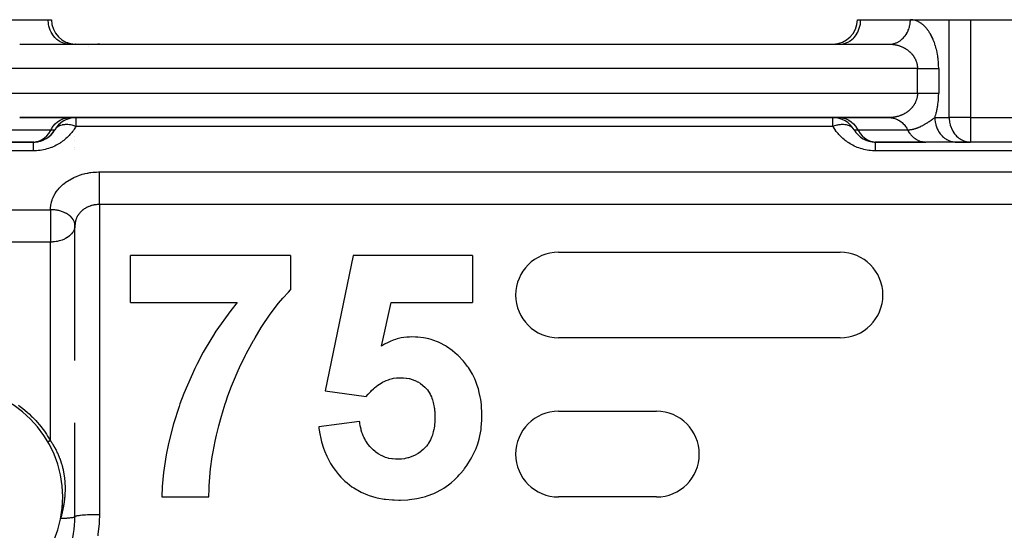
# Model space of a CAD drawing. Units: millimetres. Extents: x 24 to 1002, y -556 to 273.
# Drawn here: x 74 to 155, y -94 to -52 of the extents above; entities that cross this region are included whole.
import ezdxf

# ---------------------------------------------------------------- set-up
doc = ezdxf.new("R2010")
doc.units = ezdxf.units.MM
doc.linetypes.add('DASHED', pattern=[9.652, 8.128, -1.524])
doc.layers.add('nevidi', color=4, linetype='DASHED')

msp = doc.modelspace()

# ---------------------------------------------------------------- linework, layer by layer
at = {"color": 2}
for p, q in [((72.753, -51.806), (76.815, -51.806)), ((76.815, -51.806), (77.083, -51.806)), ((77.004, -51.806), (77.005, -51.806)), ((142.917, -51.806), (143.185, -51.806)), ((142.935, -51.806), (142.937, -51.806)), ((143.185, -51.806), (147.247, -51.806)), ((143.185, -51.806), (143.199, -51.806)), ((147.247, -51.806), (150.423, -51.806)), ((147.247, -51.806), (150.423, -51.806)), ((150.423, -51.806), (152.155, -51.806)), ((152.155, -51.806), (196, -51.806)), ((74.485, -53.806), (145.515, -53.806)), ((74.485, -53.806), (145.515, -53.806)), ((76.597, -53.806), (76.597, -53.804)), ((76.598, -53.807), (76.597, -53.806)), ((76.599, -53.815), (76.599, -53.813)), ((78.548, -53.806), (78.466, -53.804)), ((141.453, -53.806), (141.534, -53.804)), ((145.576, -53.805), (145.597, -53.804)), ((145.91, -53.806), (145.914, -53.806)), ((145.914, -53.806), (145.91, -53.806)), ((74.485, -59.806), (145.515, -59.806)), ((145.515, -59.806), (74.485, -59.806)), ((79, -59.794), (79, -59.793)), ((79, -59.8), (79, -59.799)), ((79, -59.806), (79, -59.803)), ((79, -59.808), (79, -59.805)), ((79, -59.813), (79, -59.811)), ((79, -59.815), (79, -59.814)), ((145.549, -59.806), (145.718, -59.816)), ((71.468, -61.806), (75.619, -61.806)), ((75.631, -61.804), (71.569, -61.804)), ((75.619, -61.806), (75.547, -61.806)), ((79, -61.363), (79, -61.361)), ((79, -61.673), (79, -61.672)), ((144.284, -61.804), (144.015, -61.772)), ((144.284, -61.804), (144.369, -61.804)), ((148.431, -61.804), (144.369, -61.804)), ((144.381, -61.806), (148.515, -61.806)), ((148.46, -61.805), (148.431, -61.804)), ((150.979, -61.806), (148.515, -61.806)), ((152.073, -61.804), (150.898, -61.804)), ((150.979, -61.806), (150.898, -61.804)), ((150.952, -61.806), (152.155, -61.806)), ((152.073, -61.804), (152.155, -61.806)), ((184, -61.806), (152.155, -61.806)), ((184, -61.806), (152.155, -61.806)), ((78.997, -68.549), (79, -68.619)), ((79, -74.453), (79, -68.619)), ((79, -79.644), (79, -70.189)), ((83.531, -74.909), (83.531, -71.063)), ((96.608, -71.063), (83.531, -71.063)), ((96.608, -71.063), (96.608, -73.883)), ((101.736, -71.063), (99.429, -82.128)), ((111.48, -71.063), (101.736, -71.063)), ((111.48, -71.063), (111.48, -74.909)), ((118.5, -70.806), (141.5, -70.806)), ((83.531, -74.909), (92.253, -74.909)), ((104.036, -78.478), (104.821, -74.909)), ((104.821, -74.909), (111.48, -74.909)), ((141.5, -77.806), (118.5, -77.806)), ((99.429, -82.128), (102.786, -82.601)), ((118.5, -83.806), (126.5, -83.806)), ((79, -84.822), (79, -84.743)), ((79, -92.427), (79, -84.744)), ((102.249, -84.652), (98.916, -85.085)), ((79, -92.427), (79, -90.273)), ((86.095, -90.806), (89.942, -90.806)), ((126.5, -90.806), (118.5, -90.806)), ((77.953, -92.084), (77.949, -92.1)), ((77.823, -92.581), (77.839, -92.5))]:
    msp.add_line(p, q, dxfattribs=at)
for points in [[(145.515, -59.806), (145.549, -59.806), (145.599, -59.808), (145.676, -59.815)], [(148.431, -61.804), (148.455, -61.805), (148.515, -61.806)], [(150.898, -61.804), (150.964, -61.806), (150.979, -61.806)], [(89.942, -90.806), (89.953, -90.154), (89.963, -89.894), (90.046, -88.829), (90.049, -88.807), (90.083, -88.504), (90.219, -87.524), (90.287, -87.124), (90.459, -86.242), (90.566, -85.756), (90.753, -84.984), (90.907, -84.402), (91.095, -83.75), (91.27, -83.192), (91.311, -83.066), (91.49, -82.543), (91.784, -81.753), (91.939, -81.365), (92.326, -80.467), (92.44, -80.218), (92.934, -79.21), (92.99, -79.103), (93.437, -78.28), (93.586, -78.021), (93.605, -77.987), (93.712, -77.804), (94.219, -76.969), (94.329, -76.793), (94.896, -75.951), (95.118, -75.642), (95.628, -74.976), (95.985, -74.549), (96.434, -74.061), (96.608, -73.883)], [(92.253, -74.909), (91.722, -75.574), (90.52, -77.26), (90.23, -77.712), (90.172, -77.804), (89.484, -78.978), (88.953, -79.984), (88.785, -80.323), (87.891, -82.365), (87.579, -83.192), (87.503, -83.405), (87.044, -84.83), (86.634, -86.439), (86.449, -87.368), (86.233, -88.807), (86.174, -89.391), (86.133, -89.955), (86.095, -90.806)], [(106.504, -77.729), (106.32, -77.738), (106.116, -77.752), (105.873, -77.778), (105.658, -77.815), (105.434, -77.868), (105.323, -77.898), (105.195, -77.937), (105.005, -78.001), (104.737, -78.108), (104.592, -78.175), (104.29, -78.334), (104.196, -78.386), (104.036, -78.478)], [(112.249, -84.212), (112.244, -84.022), (112.24, -83.898), (112.215, -83.43), (112.208, -83.34), (112.199, -83.253), (112.145, -82.843), (112.104, -82.613), (112.028, -82.266), (111.954, -81.984), (111.866, -81.701), (111.745, -81.372), (111.652, -81.154), (111.47, -80.786), (111.384, -80.632), (111.136, -80.233), (111.069, -80.135), (110.744, -79.718), (110.704, -79.672), (110.299, -79.249), (110.294, -79.244), (110.234, -79.188), (109.844, -78.854), (109.809, -78.827), (109.351, -78.51), (109.274, -78.464), (108.817, -78.221), (108.7, -78.167), (108.245, -77.995), (108.091, -77.948), (107.91, -77.898), (107.641, -77.837), (107.461, -77.804), (107.013, -77.751), (106.818, -77.739), (106.504, -77.729)], [(102.786, -82.601), (102.95, -82.41), (103, -82.352), (103.156, -82.185), (103.229, -82.112), (103.377, -81.972), (103.473, -81.888), (103.613, -81.773), (103.733, -81.682), (103.864, -81.592), (104.011, -81.5), (104.132, -81.432), (104.304, -81.346), (104.417, -81.297), (104.612, -81.223), (104.716, -81.19), (104.931, -81.133), (105.029, -81.113), (105.259, -81.081), (105.353, -81.073), (105.587, -81.063)], [(105.587, -81.063), (105.825, -81.07), (105.829, -81.07), (106.068, -81.095), (106.073, -81.096), (106.308, -81.139), (106.316, -81.14), (106.544, -81.199), (106.556, -81.202), (106.772, -81.283), (106.79, -81.291), (106.991, -81.391), (107.014, -81.404), (107.199, -81.518), (107.228, -81.538), (107.394, -81.664), (107.429, -81.694), (107.576, -81.826), (107.617, -81.867), (107.742, -82.004), (107.787, -82.059), (107.887, -82.2), (107.931, -82.272), (108.011, -82.41), (108.056, -82.498), (108.116, -82.63), (108.157, -82.735), (108.199, -82.859), (108.238, -82.981), (108.269, -83.093), (108.302, -83.232), (108.322, -83.33), (108.324, -83.34), (108.348, -83.486), (108.359, -83.571), (108.379, -83.743), (108.385, -83.814), (108.396, -84), (108.398, -84.057), (108.402, -84.258), (108.403, -84.296)], [(108.403, -84.296), (108.402, -84.338), (108.401, -84.374), (108.392, -84.624), (108.389, -84.681), (108.371, -84.909), (108.362, -84.987), (108.332, -85.192), (108.314, -85.289), (108.273, -85.472), (108.244, -85.586), (108.197, -85.747), (108.152, -85.875), (108.095, -86.014), (108.03, -86.152), (107.967, -86.27), (107.88, -86.414), (107.815, -86.512), (107.706, -86.657), (107.638, -86.736), (107.503, -86.875), (107.435, -86.938), (107.278, -87.069), (107.214, -87.119), (107.039, -87.242), (106.978, -87.281), (106.786, -87.39), (106.728, -87.419), (106.52, -87.511), (106.465, -87.531), (106.244, -87.603), (106.193, -87.617), (105.963, -87.67), (105.914, -87.68), (105.678, -87.712), (105.63, -87.717), (105.392, -87.727), (105.345, -87.728), (105.302, -87.729)], [(110.831, -88.49), (110.933, -88.347), (111.018, -88.226), (111.324, -87.747), (111.432, -87.555), (111.646, -87.118), (111.764, -86.841), (111.9, -86.469), (112.01, -86.092), (112.079, -85.805), (112.17, -85.32), (112.194, -85.136), (112.239, -84.535), (112.242, -84.465), (112.249, -84.212)], [(98.916, -85.085), (98.933, -85.206), (98.972, -85.476), (98.979, -85.518), (99.111, -86.155), (99.147, -86.292), (99.308, -86.82), (99.386, -87.036), (99.565, -87.464), (99.699, -87.74), (99.887, -88.079), (100.086, -88.392), (100.274, -88.654), (100.541, -88.985), (100.563, -89.011), (100.721, -89.184), (101.057, -89.512), (101.226, -89.659), (101.626, -89.966), (101.783, -90.072), (102.243, -90.338), (102.388, -90.411), (102.894, -90.63), (103.028, -90.678), (103.569, -90.841), (103.694, -90.871), (104.257, -90.979), (104.377, -90.996), (104.951, -91.048), (105.068, -91.053), (105.462, -91.063)], [(105.302, -87.729), (105.232, -87.725), (105.181, -87.723), (104.933, -87.703), (104.882, -87.697), (104.639, -87.653), (104.587, -87.64), (104.355, -87.569), (104.3, -87.548), (104.084, -87.454), (104.025, -87.425), (103.826, -87.314), (103.764, -87.275), (103.586, -87.15), (103.52, -87.099), (103.363, -86.964), (103.294, -86.899), (103.158, -86.761), (103.087, -86.681), (102.973, -86.542), (102.901, -86.445), (102.808, -86.308), (102.738, -86.192), (102.666, -86.061), (102.599, -85.925), (102.545, -85.804), (102.483, -85.647), (102.445, -85.54), (102.391, -85.36), (102.367, -85.269), (102.322, -85.068), (102.308, -84.995), (102.269, -84.771), (102.26, -84.719), (102.249, -84.652)], [(105.462, -91.063), (105.58, -91.059), (106.196, -91.031), (106.323, -91.02), (106.924, -90.934), (107.059, -90.908), (107.63, -90.764), (107.778, -90.718), (108.304, -90.518), (108.469, -90.443), (108.935, -90.199), (109.122, -90.086), (109.517, -89.815), (109.726, -89.652), (110.042, -89.374), (110.271, -89.146), (110.396, -89.011), (110.506, -88.884), (110.757, -88.582), (110.831, -88.49)], [(77.884, -92.261), (77.884, -92.261), (77.885, -92.261), (77.885, -92.262), (77.886, -92.262), (77.886, -92.262), (77.887, -92.263), (77.888, -92.263), (77.888, -92.263), (77.889, -92.263), (77.89, -92.264), (77.891, -92.264), (77.892, -92.264), (77.893, -92.264), (77.894, -92.264), (77.895, -92.264), (77.896, -92.264), (77.897, -92.264), (77.898, -92.264), (77.899, -92.264), (77.9, -92.264), (77.901, -92.264), (77.919, -92.184), (77.92, -92.183), (77.922, -92.183), (77.923, -92.183), (77.924, -92.183), (77.925, -92.182), (77.926, -92.182), (77.927, -92.182)], [(77.895, -92.176), (77.895, -92.176), (77.895, -92.177), (77.895, -92.177), (77.896, -92.178), (77.896, -92.178), (77.896, -92.179), (77.897, -92.179), (77.897, -92.18)]]:
    msp.add_lwpolyline(points, dxfattribs=at)
for centre, radius, start, end in [((79.083, -51.806), 2, 180, 268.15253), ((79.083, -51.806), 2, 187.42319, 187.6926), ((140.917, -51.806), 2, 270, 0), ((79.083, -51.806), 2, 202.36892, 203.07843), ((79.083, -51.806), 2, 241.55274, 241.65062), ((79.083, -51.806), 2, 248.43752, 250.46134), ((79.083, -51.806), 2, 256.64773, 256.94133), ((79.083, -51.806), 2, 264.30718, 266.01901), ((79.083, -51.806), 2, 270, 270.02418), ((81, -55.806), 2, 95.38682, 95.44956), ((81, -55.806), 2, 93.38127, 93.72191), ((81, -55.806), 2, 90, 92.69341), ((81, -55.806), 2, 115.76648, 115.84353), ((79.083, -61.806), 2, 90, 150), ((79.083, -61.806), 2, 92.77778, 150), ((140.917, -61.806), 2, 30, 90), ((75.619, -59.806), 2, 272.77486, 330), ((75.619, -59.806), 2, 280.55556, 330), ((144.381, -59.806), 2, 210, 270), ((75.619, -59.806), 2, 270, 272.73843), ((75.619, -59.806), 2, 271.21059, 280.55388), ((118.5, -74.306), 3.5, 90, 180), ((141.5, -74.306), 3.5, 270, 90), ((118.5, -74.306), 3.5, 180, 270), ((69, -90.806), 9, 0, 180), ((118.5, -87.306), 3.5, 90, 180), ((126.5, -87.306), 3.5, 270, 90), ((118.5, -87.306), 3.5, 180, 270), ((69, -90.806), 9, 180, 0), ((69, -90.806), 9, 358.61496, 359.68757), ((69, -90.806), 9, 355.10498, 355.81394), ((69, -90.806), 9, 355.98766, 356.51113), ((69, -90.806), 9, 357.7356, 358.03924), ((69, -90.806), 9, 349.79999, 350.72375), ((69, -90.806), 9, 350.97147, 351.23079), ((69, -90.806), 9, 351.42879, 352.31346), ((71, -92.427), 8, 340.25124, 360), ((69, -90.806), 9, 348.9379, 349.15546)]:
    msp.add_arc(centre, radius, start, end, dxfattribs=at)
at = {"layer": 'nevidi', "color": 7, "linetype": 'Continuous'}
for p, q in [((150.423, -59.806), (150.423, -51.806)), ((152.155, -51.806), (152.155, -59.806)), ((79.032, -53.81), (79.029, -53.81)), ((79.057, -53.807), (79.047, -53.808)), ((144.917, -53.806), (144.917, -53.804)), ((147.825, -55.806), (72.175, -55.806)), ((147.825, -57.806), (147.825, -55.806)), ((149.557, -55.806), (149.557, -57.806)), ((72.175, -57.806), (147.825, -57.806)), ((77, -59.795), (77, -59.793)), ((77, -59.8), (77, -59.799)), ((77, -59.806), (77, -59.803)), ((77, -59.808), (77, -59.806)), ((79.083, -59.806), (79.083, -60.521)), ((140.917, -60.521), (140.917, -59.806)), ((141.537, -59.808), (141.453, -59.806)), ((149.247, -59.806), (150.423, -59.806)), ((152.155, -59.806), (150.423, -59.806)), ((152.155, -59.806), (188, -59.806)), ((152.155, -59.806), (152.155, -61.806)), ((72.985, -60.806), (77.047, -60.806)), ((77, -60.506), (77, -60.505)), ((77.047, -60.806), (77.351, -60.806)), ((140.917, -60.521), (79.083, -60.521)), ((142.649, -60.806), (142.953, -60.806)), ((142.953, -60.806), (147.015, -60.806)), ((77, -61.254), (77, -61.248)), ((144.453, -61.806), (144.369, -61.804)), ((75.619, -62.521), (36, -62.521)), ((78.978, -62.438), (78.977, -62.439)), ((78.996, -62.286), (78.996, -62.287)), ((184, -62.521), (144.381, -62.521)), ((81, -64.247), (184, -64.247)), ((36, -67.333), (77, -67.333)), ((77, -67.333), (77, -68.619)), ((81, -66.909), (81, -92.258)), ((184, -66.909), (81, -66.909)), ((77, -68.619), (77, -69.978)), ((77, -69.978), (36, -69.978)), ((77, -86.209), (77, -69.978))]:
    msp.add_line(p, q, dxfattribs=at)
for points in [[(78.466, -53.804), (78.384, -53.797), (78.235, -53.773), (78.155, -53.754), (78.01, -53.707), (77.933, -53.676), (77.794, -53.607), (77.722, -53.564), (77.592, -53.475), (77.525, -53.421), (77.407, -53.312), (77.347, -53.249), (77.243, -53.122), (77.191, -53.05), (77.102, -52.909), (77.059, -52.829), (76.987, -52.676), (76.954, -52.59), (76.9, -52.427), (76.877, -52.337), (76.843, -52.167), (76.831, -52.074), (76.817, -51.9), (76.815, -51.806)], [(141.534, -53.804), (141.616, -53.797), (141.765, -53.773), (141.845, -53.754), (141.99, -53.707), (142.067, -53.676), (142.206, -53.607), (142.278, -53.564), (142.408, -53.475), (142.475, -53.421), (142.593, -53.312), (142.653, -53.249), (142.757, -53.122), (142.809, -53.05), (142.898, -52.909), (142.941, -52.829), (143.013, -52.676), (143.046, -52.59), (143.1, -52.427), (143.123, -52.337), (143.157, -52.167), (143.169, -52.074), (143.183, -51.9), (143.185, -51.806)], [(145.676, -53.797), (145.792, -53.78), (145.827, -53.773), (145.891, -53.758), (146.005, -53.724), (146.053, -53.707), (146.1, -53.688), (146.21, -53.638), (146.268, -53.607), (146.301, -53.589), (146.404, -53.523), (146.47, -53.475), (146.488, -53.461), (146.583, -53.381), (146.655, -53.312), (146.66, -53.306), (146.746, -53.213), (146.815, -53.129), (146.819, -53.122), (146.889, -53.024), (146.948, -52.93), (146.96, -52.909), (147.011, -52.815), (147.059, -52.713), (147.075, -52.676), (147.109, -52.59), (147.145, -52.482), (147.162, -52.427), (147.181, -52.353), (147.206, -52.24), (147.219, -52.167), (147.228, -52.107), (147.24, -51.992), (147.245, -51.9), (147.247, -51.856), (147.247, -51.806)], [(149.557, -55.806), (149.557, -55.761), (149.556, -55.718), (149.554, -55.599), (149.552, -55.556), (149.547, -55.437), (149.545, -55.395), (149.537, -55.277), (149.533, -55.236), (149.522, -55.119), (149.518, -55.078), (149.505, -54.963), (149.5, -54.922), (149.484, -54.808), (149.477, -54.768), (149.459, -54.656), (149.452, -54.617), (149.431, -54.507), (149.423, -54.469), (149.4, -54.361), (149.392, -54.323), (149.367, -54.218), (149.357, -54.181), (149.33, -54.078), (149.32, -54.042), (149.29, -53.942), (149.28, -53.906), (149.248, -53.809), (149.237, -53.775), (149.204, -53.681), (149.192, -53.648), (149.157, -53.556), (149.144, -53.524), (149.108, -53.436), (149.094, -53.405), (149.056, -53.32), (149.043, -53.29), (149.003, -53.208), (148.989, -53.179), (148.948, -53.1), (148.933, -53.073), (148.891, -52.997), (148.876, -52.971), (148.833, -52.898), (148.818, -52.873), (148.773, -52.804), (148.758, -52.78), (148.712, -52.714), (148.696, -52.691), (148.65, -52.628), (148.633, -52.607), (148.586, -52.547), (148.569, -52.527), (148.521, -52.47), (148.504, -52.451), (148.456, -52.397), (148.438, -52.379), (148.389, -52.329), (148.371, -52.312), (148.321, -52.265), (148.303, -52.249), (148.252, -52.205), (148.234, -52.19), (148.183, -52.149), (148.165, -52.135), (148.113, -52.098), (148.094, -52.085), (148.042, -52.051), (148.023, -52.039), (147.971, -52.007), (147.952, -51.997), (147.899, -51.969), (147.88, -51.959), (147.826, -51.934), (147.807, -51.925), (147.753, -51.903), (147.734, -51.896), (147.679, -51.877), (147.66, -51.871), (147.606, -51.855), (147.586, -51.849), (147.531, -51.836), (147.512, -51.832), (147.457, -51.823), (147.437, -51.82), (147.382, -51.813), (147.363, -51.811), (147.307, -51.807), (147.288, -51.807), (147.247, -51.806)], [(145.515, -53.806), (145.536, -53.806), (145.556, -53.806), (145.611, -53.808), (145.63, -53.809), (145.685, -53.812), (145.705, -53.813), (145.76, -53.817), (145.78, -53.819), (145.824, -53.824), (145.834, -53.825), (145.854, -53.828), (145.908, -53.835), (145.928, -53.838), (145.982, -53.847), (146.001, -53.851), (146.056, -53.862), (146.075, -53.866), (146.128, -53.878), (146.129, -53.878), (146.148, -53.883), (146.201, -53.896), (146.22, -53.901), (146.272, -53.917), (146.291, -53.922), (146.343, -53.939), (146.362, -53.945), (146.414, -53.964), (146.42, -53.966), (146.432, -53.971), (146.484, -53.991), (146.502, -53.998), (146.553, -54.02), (146.572, -54.028), (146.622, -54.051), (146.64, -54.059), (146.689, -54.084), (146.697, -54.088), (146.706, -54.093), (146.755, -54.119), (146.772, -54.128), (146.82, -54.156), (146.837, -54.166), (146.885, -54.196), (146.902, -54.207), (146.948, -54.238), (146.952, -54.24), (146.965, -54.249), (147.01, -54.282), (147.026, -54.294), (147.07, -54.327), (147.086, -54.34), (147.128, -54.375), (147.143, -54.388), (147.18, -54.42), (147.186, -54.426), (147.201, -54.439), (147.243, -54.479), (147.257, -54.493), (147.297, -54.534), (147.311, -54.549), (147.349, -54.59), (147.362, -54.606), (147.379, -54.626), (147.399, -54.649), (147.411, -54.664), (147.446, -54.709), (147.459, -54.726), (147.493, -54.773), (147.505, -54.79), (147.537, -54.839), (147.546, -54.854), (147.548, -54.856), (147.577, -54.906), (147.588, -54.924), (147.615, -54.974), (147.625, -54.992), (147.65, -55.044), (147.659, -55.063), (147.675, -55.098), (147.683, -55.117), (147.691, -55.137), (147.713, -55.192), (147.72, -55.212), (147.739, -55.267), (147.746, -55.287), (147.762, -55.344), (147.765, -55.354), (147.767, -55.364), (147.781, -55.421), (147.786, -55.442), (147.797, -55.5), (147.801, -55.521), (147.81, -55.581), (147.812, -55.602), (147.814, -55.619), (147.818, -55.661), (147.82, -55.682), (147.823, -55.741), (147.824, -55.763), (147.825, -55.806)], [(147.825, -55.806), (147.858, -55.806), (147.921, -55.806), (147.948, -55.806), (148.025, -55.806), (148.115, -55.806), (148.191, -55.806), (148.192, -55.806), (148.28, -55.806), (148.355, -55.806), (148.442, -55.806), (148.454, -55.806), (148.515, -55.806), (148.599, -55.806), (148.67, -55.806), (148.705, -55.806), (148.751, -55.806), (148.819, -55.806), (148.896, -55.806), (148.94, -55.806), (148.961, -55.806), (149.034, -55.806), (149.095, -55.806), (149.154, -55.806), (149.163, -55.806), (149.22, -55.806), (149.283, -55.806), (149.335, -55.806), (149.344, -55.806), (149.393, -55.806), (149.44, -55.806), (149.491, -55.806), (149.506, -55.806), (149.533, -55.806), (149.557, -55.806)], [(147.825, -57.806), (147.824, -57.828), (147.824, -57.85), (147.822, -57.909), (147.82, -57.93), (147.815, -57.989), (147.814, -57.993), (147.812, -58.01), (147.804, -58.069), (147.801, -58.091), (147.79, -58.149), (147.786, -58.17), (147.773, -58.228), (147.768, -58.248), (147.765, -58.258), (147.752, -58.304), (147.746, -58.324), (147.727, -58.38), (147.72, -58.4), (147.7, -58.455), (147.692, -58.475), (147.675, -58.515), (147.668, -58.529), (147.66, -58.548), (147.634, -58.601), (147.625, -58.619), (147.598, -58.67), (147.588, -58.688), (147.559, -58.737), (147.548, -58.755), (147.546, -58.758), (147.517, -58.804), (147.505, -58.821), (147.472, -58.869), (147.459, -58.885), (147.424, -58.931), (147.412, -58.947), (147.38, -58.986), (147.376, -58.99), (147.363, -59.006), (147.325, -59.048), (147.312, -59.063), (147.272, -59.104), (147.258, -59.118), (147.217, -59.158), (147.202, -59.172), (147.18, -59.193), (147.16, -59.21), (147.144, -59.224), (147.102, -59.259), (147.087, -59.271), (147.043, -59.306), (147.027, -59.318), (146.982, -59.351), (146.966, -59.362), (146.952, -59.372), (146.92, -59.394), (146.903, -59.405), (146.856, -59.435), (146.839, -59.445), (146.79, -59.474), (146.773, -59.483), (146.725, -59.51), (146.708, -59.519), (146.697, -59.524), (146.659, -59.544), (146.641, -59.552), (146.591, -59.576), (146.574, -59.584), (146.523, -59.606), (146.504, -59.613), (146.453, -59.634), (146.434, -59.641), (146.42, -59.646), (146.382, -59.66), (146.364, -59.666), (146.312, -59.683), (146.294, -59.689), (146.241, -59.705), (146.222, -59.71), (146.169, -59.724), (146.15, -59.729), (146.128, -59.734), (146.097, -59.742), (146.077, -59.746), (146.023, -59.757), (146.004, -59.761), (145.95, -59.77), (145.931, -59.773), (145.876, -59.782), (145.857, -59.784), (145.824, -59.788), (145.802, -59.791), (145.783, -59.793), (145.728, -59.798), (145.708, -59.799), (145.653, -59.803), (145.634, -59.803), (145.578, -59.805), (145.559, -59.806), (145.515, -59.806)], [(147.825, -57.806), (147.871, -57.806), (147.922, -57.806), (147.948, -57.806), (148.038, -57.806), (148.115, -57.806), (148.191, -57.806), (148.205, -57.806), (148.28, -57.806), (148.368, -57.806), (148.442, -57.806), (148.454, -57.806), (148.527, -57.806), (148.599, -57.806), (148.682, -57.806), (148.705, -57.806), (148.751, -57.806), (148.83, -57.806), (148.896, -57.806), (148.94, -57.806), (148.972, -57.806), (149.034, -57.806), (149.105, -57.806), (149.154, -57.806), (149.163, -57.806), (149.229, -57.806), (149.283, -57.806), (149.344, -57.806), (149.344, -57.806), (149.393, -57.806), (149.447, -57.806), (149.491, -57.806), (149.506, -57.806), (149.54, -57.806), (149.557, -57.806)], [(149.247, -59.806), (149.269, -59.739), (149.28, -59.705), (149.31, -59.606), (149.32, -59.57), (149.348, -59.468), (149.357, -59.431), (149.383, -59.327), (149.392, -59.289), (149.416, -59.182), (149.424, -59.143), (149.445, -59.034), (149.452, -58.994), (149.471, -58.882), (149.478, -58.843), (149.494, -58.729), (149.5, -58.689), (149.514, -58.574), (149.518, -58.534), (149.53, -58.417), (149.533, -58.375), (149.542, -58.257), (149.545, -58.215), (149.551, -58.096), (149.552, -58.054), (149.555, -57.935), (149.556, -57.893), (149.557, -57.806)], [(77.047, -60.806), (77.091, -60.723), (77.231, -60.506), (77.396, -60.312), (77.581, -60.146), (77.785, -60.01), (78.002, -59.908), (78.23, -59.84), (78.463, -59.808)], [(141.537, -59.808), (141.77, -59.84), (141.998, -59.908), (142.215, -60.01), (142.419, -60.146), (142.604, -60.312), (142.769, -60.506), (142.909, -60.723), (142.953, -60.806)], [(145.676, -59.815), (145.766, -59.827), (145.833, -59.84), (145.891, -59.854), (145.979, -59.879), (146.06, -59.908), (146.1, -59.924), (146.185, -59.962), (146.277, -60.01), (146.301, -60.024), (146.381, -60.074), (146.481, -60.146), (146.488, -60.152), (146.562, -60.213), (146.66, -60.306), (146.667, -60.312), (146.727, -60.377), (146.815, -60.484), (146.831, -60.506), (146.873, -60.564), (146.948, -60.683), (146.971, -60.723), (146.997, -60.771), (147.015, -60.806)], [(147.015, -60.806), (147.025, -60.806), (147.037, -60.806), (147.051, -60.806), (147.084, -60.805), (147.113, -60.803), (147.128, -60.803), (147.144, -60.801), (147.175, -60.799), (147.205, -60.796), (147.238, -60.792), (147.266, -60.789), (147.301, -60.784), (147.328, -60.78), (147.364, -60.773), (147.387, -60.769), (147.391, -60.768), (147.429, -60.761), (147.456, -60.755), (147.482, -60.749), (147.494, -60.746), (147.521, -60.739), (147.559, -60.729), (147.587, -60.721), (147.625, -60.71), (147.654, -60.701), (147.691, -60.689), (147.724, -60.678), (147.748, -60.67), (147.76, -60.666), (147.795, -60.653), (147.829, -60.64), (147.844, -60.635), (147.868, -60.625), (147.898, -60.613), (147.941, -60.595), (147.968, -60.583), (148.015, -60.562), (148.038, -60.552), (148.094, -60.525), (148.11, -60.518), (148.11, -60.518), (148.174, -60.486), (148.182, -60.481), (148.204, -60.47), (148.249, -60.446), (148.254, -60.444), (148.255, -60.443), (148.326, -60.405), (148.338, -60.398), (148.401, -60.362), (148.427, -60.347), (148.462, -60.326), (148.477, -60.317), (148.519, -60.292), (148.55, -60.273), (148.552, -60.272), (148.616, -60.232), (148.63, -60.223), (148.675, -60.195), (148.711, -60.171), (148.724, -60.163), (148.791, -60.119), (148.793, -60.118), (148.84, -60.086), (148.873, -60.065), (148.875, -60.063), (148.941, -60.019), (148.96, -60.005), (148.973, -59.997), (149.045, -59.947), (149.09, -59.916), (149.134, -59.886), (149.134, -59.885), (149.162, -59.866), (149.226, -59.821), (149.247, -59.806)], [(149.247, -59.806), (149.249, -59.9), (149.249, -59.908), (149.255, -59.992), (149.274, -60.158), (149.276, -60.167), (149.289, -60.24), (149.326, -60.402), (149.333, -60.427), (149.349, -60.482), (149.404, -60.637), (149.419, -60.676), (149.435, -60.713), (149.507, -60.859), (149.534, -60.909), (149.546, -60.93), (149.633, -61.064), (149.675, -61.122), (149.68, -61.129), (149.781, -61.25), (149.834, -61.307), (149.839, -61.312), (149.947, -61.412), (150.006, -61.461), (150.024, -61.475), (150.13, -61.549), (150.194, -61.589), (150.226, -61.607), (150.326, -61.658), (150.394, -61.688), (150.442, -61.707), (150.533, -61.738), (150.603, -61.758), (150.667, -61.773), (150.746, -61.788), (150.819, -61.797), (150.898, -61.804)], [(150.423, -59.806), (150.424, -59.887), (150.425, -59.9), (150.447, -60.14), (150.451, -60.167), (150.498, -60.388), (150.508, -60.427), (150.575, -60.627), (150.595, -60.676), (150.679, -60.852), (150.71, -60.909), (150.806, -61.061), (150.851, -61.122), (150.955, -61.249), (151.015, -61.312), (151.123, -61.413), (151.2, -61.475), (151.309, -61.551), (151.402, -61.607), (151.508, -61.662), (151.617, -61.707), (151.718, -61.741), (151.842, -61.773), (151.934, -61.79), (152.073, -61.804)], [(79.083, -60.521), (79.049, -60.578), (79.048, -60.579), (78.993, -60.669), (78.992, -60.67), (78.934, -60.759), (78.933, -60.76), (78.872, -60.848), (78.871, -60.849), (78.807, -60.937), (78.806, -60.937), (78.739, -61.024), (78.738, -61.025), (78.667, -61.11), (78.666, -61.111), (78.593, -61.196), (78.592, -61.196), (78.515, -61.279), (78.514, -61.28), (78.435, -61.361), (78.434, -61.362), (78.351, -61.442), (78.35, -61.443), (78.265, -61.52), (78.264, -61.521), (78.175, -61.597), (78.174, -61.598), (78.083, -61.672), (78.082, -61.672), (77.987, -61.744), (77.986, -61.745), (77.889, -61.814), (77.888, -61.815), (77.787, -61.882), (77.786, -61.883), (77.682, -61.947), (77.681, -61.948), (77.573, -62.011), (77.572, -62.011), (77.46, -62.072), (77.459, -62.072), (77.343, -62.13), (77.342, -62.13), (77.222, -62.185), (77.221, -62.186), (77.097, -62.237), (77.096, -62.238), (76.969, -62.286), (76.968, -62.286), (76.838, -62.33), (76.837, -62.331), (76.704, -62.37), (76.703, -62.371), (76.568, -62.406), (76.566, -62.407), (76.429, -62.438), (76.428, -62.438), (76.288, -62.464), (76.287, -62.464), (76.146, -62.486), (76.145, -62.486), (76.002, -62.502), (76.001, -62.502), (75.857, -62.514), (75.856, -62.514), (75.711, -62.52), (75.71, -62.52), (75.619, -62.521)], [(75.631, -61.804), (75.864, -61.772), (76.092, -61.705), (76.309, -61.602), (76.513, -61.466), (76.698, -61.3), (76.863, -61.106), (77.003, -60.889), (77.047, -60.806)], [(79.083, -60.521), (79.002, -60.494), (78.942, -60.477), (78.858, -60.454), (78.775, -60.435), (78.754, -60.43), (78.634, -60.408), (78.579, -60.4), (78.553, -60.396), (78.417, -60.383), (78.413, -60.383), (78.34, -60.38), (78.256, -60.379), (78.211, -60.381), (78.138, -60.385), (78.106, -60.388), (78.017, -60.4), (77.961, -60.411), (77.951, -60.413), (77.841, -60.442), (77.822, -60.448), (77.781, -60.462), (77.688, -60.502), (77.684, -60.504), (77.631, -60.532), (77.626, -60.535), (77.562, -60.577), (77.548, -60.587), (77.504, -60.622), (77.448, -60.676), (77.436, -60.688), (77.402, -60.73), (77.394, -60.74), (77.351, -60.806)], [(142.621, -60.762), (142.606, -60.74), (142.564, -60.688), (142.552, -60.676), (142.525, -60.649), (142.452, -60.587), (142.438, -60.577), (142.405, -60.554), (142.374, -60.535), (142.316, -60.504), (142.312, -60.502), (142.261, -60.479), (142.178, -60.448), (142.159, -60.442), (142.096, -60.424), (142.039, -60.411), (141.983, -60.4), (141.914, -60.39), (141.894, -60.388), (141.789, -60.381), (141.744, -60.379), (141.715, -60.379), (141.587, -60.383), (141.583, -60.383), (141.504, -60.39), (141.421, -60.4), (141.366, -60.408), (141.285, -60.422), (141.246, -60.43), (141.142, -60.454), (141.059, -60.476), (141.058, -60.477), (140.917, -60.521)], [(144.381, -62.521), (144.289, -62.52), (144.287, -62.52), (144.143, -62.514), (144.141, -62.514), (143.998, -62.502), (143.996, -62.502), (143.854, -62.486), (143.853, -62.486), (143.712, -62.464), (143.71, -62.464), (143.571, -62.438), (143.569, -62.437), (143.432, -62.406), (143.431, -62.406), (143.296, -62.37), (143.294, -62.37), (143.162, -62.33), (143.16, -62.33), (143.031, -62.286), (143.029, -62.285), (142.903, -62.237), (142.901, -62.237), (142.778, -62.185), (142.777, -62.185), (142.657, -62.13), (142.656, -62.129), (142.54, -62.072), (142.539, -62.071), (142.427, -62.011), (142.426, -62.01), (142.318, -61.947), (142.317, -61.947), (142.213, -61.882), (142.212, -61.881), (142.111, -61.814), (142.11, -61.813), (142.013, -61.744), (142.012, -61.743), (141.917, -61.672), (141.916, -61.671), (141.825, -61.597), (141.824, -61.596), (141.735, -61.52), (141.734, -61.52), (141.649, -61.442), (141.648, -61.441), (141.565, -61.361), (141.564, -61.361), (141.485, -61.279), (141.484, -61.278), (141.407, -61.196), (141.406, -61.195), (141.333, -61.11), (141.332, -61.11), (141.261, -61.024), (141.261, -61.023), (141.193, -60.937), (141.193, -60.936), (141.128, -60.848), (141.127, -60.847), (141.066, -60.759), (141.065, -60.758), (141.007, -60.669), (141.006, -60.668), (140.951, -60.578), (140.95, -60.577), (140.917, -60.521)], [(142.953, -60.806), (142.997, -60.889), (143.137, -61.106), (143.302, -61.3), (143.487, -61.466), (143.691, -61.602), (143.908, -61.705), (144.136, -61.772), (144.369, -61.804)], [(147.015, -60.806), (147.02, -60.815), (147.059, -60.889), (147.072, -60.911), (147.098, -60.957), (147.157, -61.047), (147.187, -61.09), (147.199, -61.106), (147.252, -61.174), (147.285, -61.214), (147.356, -61.292), (147.364, -61.3), (147.391, -61.328), (147.468, -61.399), (147.506, -61.431), (147.549, -61.466), (147.587, -61.495), (147.627, -61.523), (147.713, -61.579), (147.753, -61.602), (147.755, -61.603), (147.844, -61.65), (147.888, -61.671), (147.97, -61.705), (147.981, -61.708), (148.026, -61.725), (148.121, -61.754), (148.167, -61.765), (148.198, -61.772), (148.263, -61.785), (148.311, -61.792), (148.408, -61.802)], [(75.619, -62.521), (75.619, -62.439), (75.619, -62.393), (75.619, -62.392), (75.619, -62.317), (75.619, -62.275), (75.619, -62.219), (75.619, -62.206), (75.619, -62.168), (75.619, -62.107), (75.619, -62.074), (75.619, -62.074), (75.619, -62.022), (75.619, -61.993), (75.619, -61.958), (75.619, -61.949), (75.619, -61.927), (75.619, -61.892), (75.619, -61.874), (75.619, -61.874), (75.619, -61.848), (75.619, -61.836), (75.619, -61.823), (75.619, -61.82), (75.619, -61.814), (75.619, -61.807), (75.619, -61.806)], [(144.381, -61.806), (144.381, -61.809), (144.381, -61.814), (144.381, -61.823), (144.381, -61.826), (144.381, -61.836), (144.381, -61.859), (144.381, -61.874), (144.381, -61.874), (144.381, -61.906), (144.381, -61.927), (144.381, -61.958), (144.381, -61.967), (144.381, -61.993), (144.381, -62.043), (144.381, -62.074), (144.381, -62.074), (144.381, -62.132), (144.381, -62.168), (144.381, -62.219), (144.381, -62.234), (144.381, -62.275), (144.381, -62.348), (144.381, -62.392), (144.381, -62.393), (144.381, -62.473), (144.381, -62.521)], [(77, -67.333), (77.001, -67.277), (77.002, -67.229), (77.012, -67.095), (77.017, -67.047), (77.037, -66.914), (77.046, -66.867), (77.076, -66.734), (77.089, -66.687), (77.129, -66.556), (77.145, -66.51), (77.195, -66.382), (77.214, -66.336), (77.273, -66.211), (77.296, -66.167), (77.365, -66.045), (77.391, -66.002), (77.469, -65.882), (77.499, -65.84), (77.586, -65.724), (77.619, -65.684), (77.715, -65.571), (77.751, -65.532), (77.856, -65.425), (77.894, -65.387), (78.006, -65.286), (78.047, -65.25), (78.167, -65.154), (78.211, -65.12), (78.338, -65.029), (78.385, -64.997), (78.52, -64.911), (78.57, -64.882), (78.711, -64.802), (78.762, -64.775), (78.908, -64.702), (78.961, -64.678), (79.112, -64.612), (79.167, -64.59), (79.323, -64.531), (79.38, -64.511), (79.541, -64.459), (79.599, -64.442), (79.765, -64.398), (79.824, -64.383), (79.993, -64.346), (80.053, -64.335), (80.223, -64.306), (80.283, -64.297), (80.455, -64.276), (80.516, -64.269), (80.69, -64.256), (80.752, -64.253), (80.927, -64.247), (80.989, -64.247), (81, -64.247)], [(81, -65.532), (81, -65.476), (81, -65.458), (81, -65.315), (81, -65.244), (81, -65.21), (81, -65.085), (81, -65.015), (81, -64.967), (81, -64.861), (81, -64.793), (81, -64.733), (81, -64.646), (81, -64.582), (81, -64.511), (81, -64.443), (81, -64.383), (81, -64.305), (81, -64.255), (81, -64.247)], [(81, -66.909), (81, -66.84), (81, -66.834), (81, -66.779), (81, -66.648), (81, -66.627), (81, -66.588), (81, -66.447), (81, -66.395), (81, -66.383), (81, -66.234), (81, -66.166), (81, -66.148), (81, -66.01), (81, -65.941), (81, -65.889), (81, -65.781), (81, -65.71), (81, -65.624), (81, -65.548), (81, -65.532)], [(79, -68.611), (78.991, -68.499), (78.983, -68.45), (78.97, -68.398), (78.97, -68.395), (78.952, -68.34), (78.934, -68.291), (78.882, -68.184), (78.882, -68.184), (78.855, -68.138), (78.852, -68.133), (78.783, -68.036), (78.748, -67.994), (78.746, -67.992), (78.655, -67.896), (78.633, -67.876), (78.61, -67.856), (78.579, -67.83), (78.5, -67.769), (78.448, -67.732), (78.388, -67.693), (78.322, -67.654), (78.284, -67.633), (78.264, -67.622), (78.185, -67.583), (78.124, -67.555), (78.059, -67.528), (77.977, -67.497), (77.907, -67.473), (77.837, -67.451), (77.768, -67.431), (77.676, -67.409), (77.671, -67.408), (77.603, -67.393), (77.558, -67.384), (77.434, -67.364), (77.358, -67.354), (77.349, -67.353), (77.185, -67.339), (77.143, -67.336), (77.108, -67.335), (77, -67.333)], [(81, -66.909), (80.963, -66.909), (80.932, -66.909), (80.845, -66.914), (80.814, -66.916), (80.813, -66.916), (80.728, -66.924), (80.697, -66.928), (80.611, -66.941), (80.581, -66.946), (80.548, -66.952), (80.496, -66.963), (80.466, -66.97), (80.382, -66.991), (80.353, -67), (80.291, -67.018), (80.271, -67.025), (80.242, -67.035), (80.162, -67.065), (80.134, -67.076), (80.056, -67.109), (80.047, -67.113), (80.029, -67.122), (79.954, -67.159), (79.928, -67.173), (79.855, -67.214), (79.83, -67.229), (79.821, -67.235), (79.76, -67.274), (79.736, -67.29), (79.669, -67.339), (79.646, -67.356), (79.615, -67.381), (79.583, -67.408), (79.562, -67.426), (79.503, -67.481), (79.483, -67.5), (79.434, -67.551), (79.428, -67.557), (79.409, -67.578), (79.358, -67.638), (79.34, -67.66), (79.293, -67.723), (79.282, -67.739), (79.277, -67.746), (79.234, -67.811), (79.22, -67.834), (79.182, -67.901), (79.17, -67.925), (79.16, -67.944), (79.137, -67.993), (79.126, -68.018), (79.097, -68.088), (79.088, -68.113), (79.072, -68.161), (79.064, -68.185), (79.057, -68.211), (79.038, -68.284), (79.032, -68.31), (79.019, -68.384), (79.018, -68.388), (79.015, -68.411), (79.006, -68.486), (79.004, -68.512), (79, -68.587), (79, -68.614), (79, -68.619)], [(79, -68.619), (78.999, -68.668), (78.982, -68.801), (78.967, -68.865), (78.945, -68.937), (78.928, -68.979), (78.873, -69.096), (78.84, -69.151), (78.808, -69.199), (78.729, -69.301), (78.718, -69.314), (78.58, -69.452), (78.566, -69.464), (78.553, -69.475), (78.385, -69.599), (78.357, -69.617), (78.233, -69.689), (78.18, -69.716), (78.152, -69.73), (77.953, -69.814), (77.945, -69.817), (77.74, -69.882), (77.709, -69.89), (77.64, -69.907), (77.536, -69.928), (77.453, -69.943), (77.335, -69.959), (77.188, -69.972), (77.137, -69.975), (77, -69.978)], [(74.377, -83.295), (74.522, -83.403), (74.753, -83.586), (74.894, -83.703), (75.114, -83.895), (75.252, -84.02), (75.462, -84.223), (75.531, -84.293), (75.59, -84.353), (75.791, -84.567), (75.911, -84.7), (76.099, -84.921), (76.213, -85.062), (76.392, -85.293)], [(76.392, -85.293), (76.498, -85.438), (76.666, -85.679), (76.765, -85.828), (76.921, -86.077), (77, -86.209)], [(76.776, -86.275), (76.776, -86.275), (76.776, -86.275)], [(76.778, -86.277), (76.778, -86.277), (76.778, -86.277), (76.778, -86.277)], [(76.784, -86.281), (76.784, -86.281), (76.783, -86.281), (76.783, -86.28), (76.781, -86.28), (76.781, -86.28), (76.781, -86.28), (76.781, -86.279), (76.779, -86.278), (76.779, -86.278), (76.779, -86.278)], [(76.793, -86.283), (76.791, -86.283), (76.791, -86.283), (76.79, -86.283), (76.789, -86.282), (76.788, -86.282), (76.788, -86.282), (76.786, -86.282), (76.786, -86.282), (76.786, -86.281)], [(77, -86.209), (77, -86.209), (76.997, -86.211), (76.997, -86.211), (76.994, -86.213), (76.992, -86.213), (76.989, -86.215), (76.988, -86.216), (76.986, -86.217), (76.985, -86.217), (76.98, -86.22), (76.98, -86.22), (76.979, -86.221), (76.977, -86.221), (76.972, -86.224), (76.971, -86.225), (76.97, -86.225), (76.963, -86.228), (76.963, -86.229), (76.962, -86.229), (76.962, -86.229), (76.956, -86.232), (76.954, -86.233), (76.954, -86.233), (76.954, -86.233), (76.948, -86.236), (76.947, -86.237), (76.946, -86.237), (76.945, -86.237), (76.94, -86.24), (76.939, -86.24), (76.937, -86.241), (76.936, -86.241), (76.933, -86.243), (76.931, -86.244), (76.928, -86.245), (76.927, -86.245), (76.925, -86.246), (76.924, -86.247), (76.919, -86.249), (76.919, -86.249), (76.917, -86.25), (76.916, -86.25), (76.911, -86.253), (76.91, -86.253), (76.91, -86.253), (76.909, -86.254), (76.902, -86.256), (76.902, -86.256), (76.902, -86.256), (76.901, -86.257), (76.895, -86.259), (76.894, -86.26), (76.893, -86.26), (76.888, -86.262), (76.887, -86.262), (76.886, -86.263), (76.885, -86.263), (76.881, -86.265), (76.879, -86.265), (76.877, -86.266), (76.877, -86.266), (76.874, -86.267), (76.872, -86.268), (76.87, -86.268), (76.869, -86.269), (76.867, -86.269), (76.866, -86.27), (76.862, -86.271), (76.861, -86.271), (76.86, -86.272), (76.859, -86.272), (76.855, -86.273), (76.854, -86.273), (76.854, -86.274), (76.853, -86.274), (76.847, -86.275), (76.847, -86.276), (76.846, -86.276), (76.841, -86.277), (76.84, -86.277), (76.84, -86.277), (76.84, -86.277), (76.835, -86.279), (76.834, -86.279), (76.834, -86.279), (76.833, -86.279), (76.83, -86.28), (76.829, -86.28), (76.827, -86.28), (76.827, -86.28), (76.824, -86.281), (76.823, -86.281), (76.822, -86.281), (76.821, -86.281), (76.819, -86.282), (76.818, -86.282), (76.816, -86.282), (76.816, -86.282), (76.814, -86.282), (76.814, -86.283), (76.811, -86.283), (76.81, -86.283), (76.81, -86.283), (76.809, -86.283), (76.806, -86.283), (76.806, -86.283), (76.805, -86.283), (76.805, -86.283), (76.802, -86.283), (76.801, -86.283), (76.801, -86.283), (76.798, -86.283), (76.797, -86.283), (76.797, -86.283), (76.797, -86.283), (76.794, -86.283), (76.794, -86.283), (76.793, -86.283), (76.793, -86.283)], [(77, -86.209), (77.038, -86.267), (77.045, -86.277), (77.084, -86.336), (77.09, -86.346), (77.128, -86.406), (77.135, -86.416), (77.172, -86.476), (77.178, -86.486), (77.188, -86.501), (77.215, -86.546), (77.221, -86.556), (77.257, -86.617), (77.263, -86.627), (77.298, -86.687), (77.303, -86.697), (77.338, -86.758), (77.343, -86.768), (77.377, -86.83), (77.382, -86.84), (77.415, -86.901), (77.42, -86.911), (77.452, -86.973), (77.453, -86.973), (77.458, -86.983), (77.489, -87.045), (77.494, -87.055), (77.524, -87.117), (77.529, -87.127), (77.559, -87.19), (77.564, -87.201), (77.593, -87.263), (77.597, -87.274), (77.625, -87.337), (77.63, -87.347), (77.657, -87.41), (77.662, -87.421), (77.688, -87.484), (77.693, -87.495), (77.709, -87.536), (77.718, -87.559), (77.723, -87.569), (77.747, -87.633), (77.752, -87.644), (77.776, -87.708), (77.78, -87.719), (77.803, -87.784), (77.807, -87.794), (77.829, -87.859), (77.833, -87.87), (77.855, -87.935), (77.858, -87.944), (77.879, -88.011), (77.882, -88.02), (77.903, -88.088), (77.906, -88.097), (77.926, -88.165), (77.928, -88.174), (77.947, -88.242), (77.95, -88.251), (77.953, -88.264), (77.968, -88.319), (77.971, -88.328), (77.988, -88.397), (77.99, -88.406), (78.007, -88.475), (78.009, -88.484), (78.025, -88.553), (78.027, -88.562), (78.042, -88.632), (78.044, -88.641), (78.058, -88.711), (78.06, -88.72), (78.073, -88.79), (78.075, -88.8), (78.087, -88.87), (78.089, -88.88), (78.101, -88.95), (78.102, -88.96), (78.113, -89.03), (78.115, -89.042), (78.125, -89.111), (78.126, -89.123), (78.135, -89.192), (78.137, -89.204), (78.145, -89.274), (78.146, -89.286), (78.154, -89.356), (78.155, -89.367), (78.162, -89.438), (78.163, -89.45), (78.169, -89.52), (78.17, -89.533), (78.175, -89.603), (78.176, -89.617), (78.18, -89.687), (78.18, -89.69), (78.181, -89.701), (78.184, -89.77), (78.185, -89.786), (78.187, -89.854), (78.188, -89.87), (78.189, -89.938), (78.19, -89.956), (78.191, -90.022), (78.191, -90.041), (78.191, -90.107), (78.191, -90.127), (78.191, -90.191), (78.191, -90.212), (78.19, -90.276), (78.189, -90.296), (78.188, -90.361), (78.187, -90.379), (78.184, -90.445), (78.184, -90.462), (78.18, -90.529), (78.18, -90.541), (78.18, -90.545), (78.178, -90.569)], [(78.178, -90.569), (78.176, -90.614), (78.175, -90.628), (78.17, -90.698), (78.169, -90.712), (78.163, -90.782), (78.162, -90.794), (78.156, -90.866), (78.155, -90.878), (78.147, -90.949), (78.146, -90.961), (78.138, -91.033), (78.137, -91.045), (78.128, -91.116), (78.127, -91.128), (78.117, -91.199), (78.115, -91.214), (78.106, -91.282), (78.103, -91.3), (78.093, -91.365), (78.09, -91.385), (78.08, -91.447), (78.076, -91.471), (78.066, -91.53), (78.062, -91.556), (78.052, -91.612), (78.047, -91.64), (78.036, -91.694), (78.031, -91.724), (78.02, -91.775), (78.014, -91.807), (78.004, -91.857), (77.997, -91.891), (77.986, -91.938), (77.979, -91.972), (77.968, -92.019), (77.96, -92.054), (77.953, -92.084)], [(77.949, -92.1), (77.941, -92.135), (77.93, -92.181), (77.921, -92.215), (77.91, -92.261), (77.901, -92.296), (77.889, -92.342), (77.88, -92.376), (77.868, -92.422), (77.858, -92.456), (77.846, -92.501), (77.836, -92.536), (77.823, -92.581)], [(79, -92.427), (78.995, -92.439), (78.987, -92.446), (78.982, -92.45), (78.961, -92.46), (78.943, -92.467), (78.928, -92.472), (78.897, -92.481), (78.869, -92.487), (78.84, -92.493), (78.803, -92.5), (78.766, -92.506), (78.718, -92.514), (78.681, -92.519), (78.635, -92.524), (78.566, -92.532), (78.533, -92.536), (78.479, -92.541), (78.385, -92.549), (78.361, -92.551), (78.3, -92.556), (78.18, -92.564), (78.167, -92.564), (78.1, -92.568), (77.955, -92.576), (77.953, -92.576), (77.883, -92.579), (77.823, -92.581)], [(81, -92.258), (80.866, -92.259), (80.813, -92.259), (80.776, -92.259), (80.6, -92.262), (80.548, -92.263), (80.511, -92.263), (80.34, -92.268), (80.291, -92.269), (80.255, -92.27), (80.093, -92.277), (80.047, -92.279), (80.013, -92.28), (79.861, -92.288), (79.82, -92.291), (79.788, -92.293), (79.651, -92.302), (79.615, -92.305), (79.585, -92.308), (79.465, -92.319), (79.434, -92.322), (79.408, -92.325), (79.307, -92.337), (79.282, -92.341), (79.26, -92.344), (79.179, -92.357), (79.16, -92.361), (79.144, -92.364), (79.085, -92.379), (79.072, -92.382), (79.06, -92.386), (79.025, -92.401), (79.018, -92.405), (79.012, -92.408), (79.001, -92.423)], [(81, -92.258), (80.987, -92.8), (80.976, -92.982), (80.881, -93.872), (80.88, -93.879), (80.863, -93.989)]]:
    msp.add_lwpolyline(points, dxfattribs=at)

doc.saveas('drawing.dxf')
